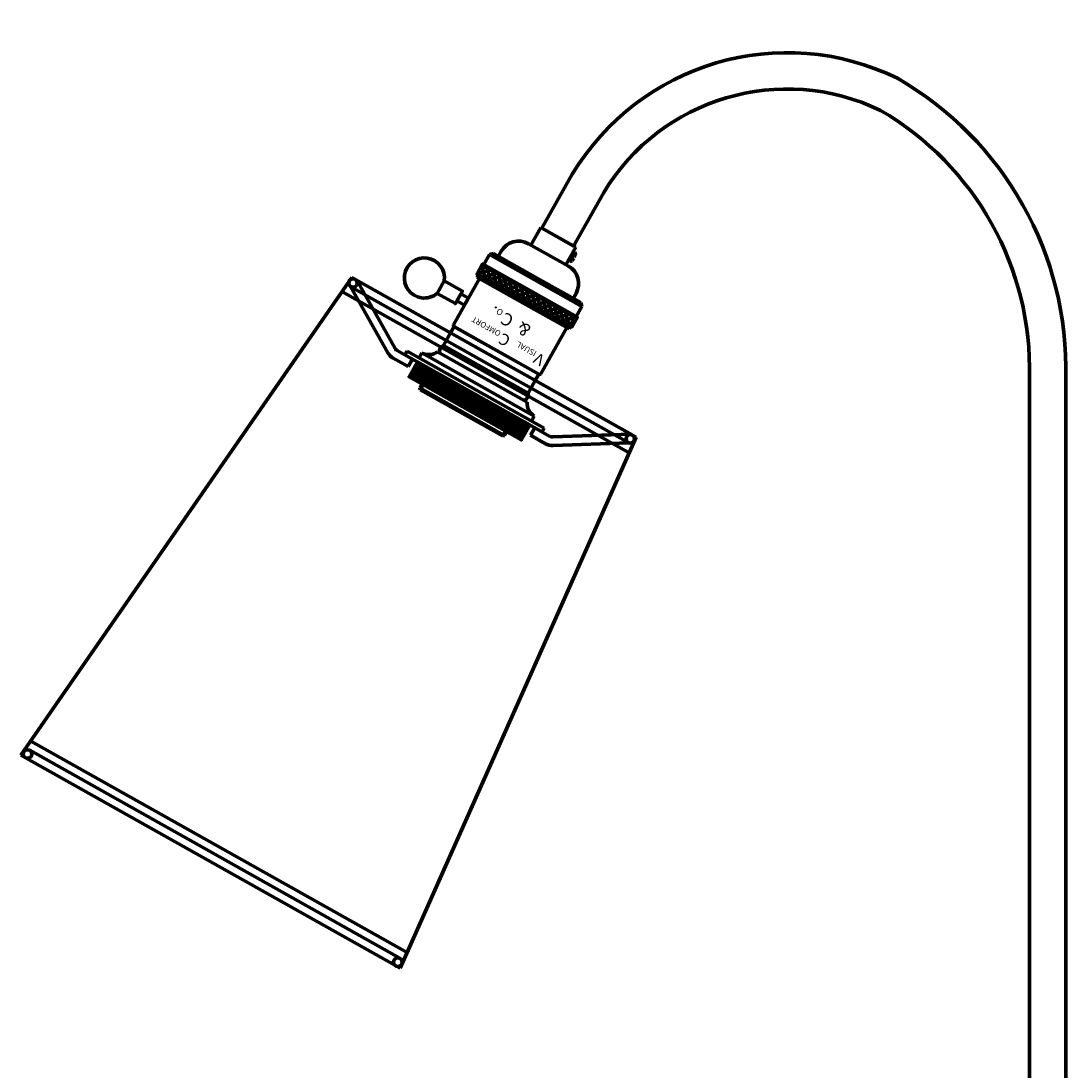
# Model space of a CAD drawing. Units: inches. Extents: x -2.6 to 13.6, y -16.7 to 8.9.
# Drawn here: x -2.6 to 10.1, y -3.9 to 8.9 of the extents above; entities that cross this region are included whole.
import ezdxf

# ---------------------------------------------------------------- set-up
doc = ezdxf.new("R2010")
doc.units = ezdxf.units.IN
doc.header["$MEASUREMENT"] = 0
doc.layers.add('Layer 1', color=7, linetype='Continuous')

# ---------------------------------------------------------------- blocks, each defined once
blk = doc.blocks.new('block 16')
at = {"layer": 'Layer 1', "color": 250, "lineweight": 70, "true_color": 0x231f20}
blk.add_lwpolyline([(3.698, 6.386), (4.068, 7.044)], dxfattribs=at)
blk = doc.blocks.new('block 17')
at = {"layer": 'Layer 1', "color": 250, "lineweight": 70, "true_color": 0x231f20}
blk.add_open_spline([(8.027, 8.212), (6.604, 8.909), (4.884, 8.401), (4.068, 7.044)], degree=3, dxfattribs=at)
blk = doc.blocks.new('block 18')
at = {"layer": 'Layer 1', "color": 250, "lineweight": 70, "true_color": 0x231f20}
blk.add_open_spline([(10.077, 4.56), (10.118, 6.062), (9.33, 7.464), (8.027, 8.212)], degree=3, dxfattribs=at)
blk = doc.blocks.new('block 19')
at = {"layer": 'Layer 1', "color": 250, "lineweight": 70, "true_color": 0x231f20}
blk.add_lwpolyline([(10.077, 4.56), (10.077, 0.633)], dxfattribs=at)
blk = doc.blocks.new('block 20')
at = {"layer": 'Layer 1', "color": 250, "lineweight": 70, "true_color": 0x231f20}
blk.add_lwpolyline([(10.077, 0.633), (10.077, -14.828)], dxfattribs=at)
blk = doc.blocks.new('block 21')
at = {"layer": 'Layer 1', "color": 250, "lineweight": 70, "true_color": 0x231f20}
blk.add_lwpolyline([(4.084, 6.169), (4.45, 6.821)], dxfattribs=at)
blk = doc.blocks.new('block 22')
at = {"layer": 'Layer 1', "color": 250, "lineweight": 70, "true_color": 0x231f20}
blk.add_open_spline([(7.82, 7.821), (6.607, 8.407), (5.147, 7.973), (4.45, 6.821)], degree=3, dxfattribs=at)
blk = doc.blocks.new('block 23')
at = {"layer": 'Layer 1', "color": 250, "lineweight": 70, "true_color": 0x231f20}
blk.add_open_spline([(9.635, 4.566), (9.673, 5.902), (8.976, 7.151), (7.82, 7.821)], degree=3, dxfattribs=at)
blk = doc.blocks.new('block 24')
at = {"layer": 'Layer 1', "color": 250, "lineweight": 70, "true_color": 0x231f20}
blk.add_lwpolyline([(9.635, 4.566), (9.635, 0.545)], dxfattribs=at)
blk = doc.blocks.new('block 25')
at = {"layer": 'Layer 1', "color": 250, "lineweight": 70, "true_color": 0x231f20}
blk.add_lwpolyline([(9.635, 0.545), (9.635, -14.828)], dxfattribs=at)
blk = doc.blocks.new('block 26')
at = {"layer": 'Layer 1', "color": 250, "lineweight": 70, "true_color": 0x231f20}
blk.add_lwpolyline([(3.698, 6.386), (4.084, 6.169)], dxfattribs=at)
blk = doc.blocks.new('block 27')
at = {"layer": 'Layer 1', "color": 250, "lineweight": 70, "true_color": 0x231f20}
blk.add_lwpolyline([(3.553, 5.627), (2.976, 5.952)], dxfattribs=at)
blk = doc.blocks.new('block 28')
at = {"layer": 'Layer 1', "color": 250, "lineweight": 70, "true_color": 0x231f20}
blk.add_lwpolyline([(2.976, 5.952), (2.908, 5.83)], dxfattribs=at)
blk = doc.blocks.new('block 29')
at = {"layer": 'Layer 1', "color": 250, "lineweight": 70, "true_color": 0x231f20}
blk.add_lwpolyline([(2.908, 5.83), (3.485, 5.506)], dxfattribs=at)
blk = doc.blocks.new('block 30')
at = {"layer": 'Layer 1', "color": 250, "lineweight": 70, "true_color": 0x231f20}
blk.add_lwpolyline([(3.485, 5.506), (2.923, 5.822)], dxfattribs=at)
blk = doc.blocks.new('block 31')
at = {"layer": 'Layer 1', "color": 250, "lineweight": 70, "true_color": 0x231f20}
blk.add_lwpolyline([(2.923, 5.822), (2.906, 5.791)], dxfattribs=at)
blk = doc.blocks.new('block 32')
at = {"layer": 'Layer 1', "color": 250, "lineweight": 70, "true_color": 0x231f20}
blk.add_lwpolyline([(2.906, 5.791), (3.468, 5.475)], dxfattribs=at)
blk = doc.blocks.new('block 33')
at = {"layer": 'Layer 1', "color": 250, "lineweight": 70, "true_color": 0x231f20}
blk.add_lwpolyline([(3.639, 5.779), (3.107, 6.078)], dxfattribs=at)
blk = doc.blocks.new('block 34')
at = {"layer": 'Layer 1', "color": 250, "lineweight": 70, "true_color": 0x231f20}
blk.add_lwpolyline([(4.184, 5.433), (3.059, 6.065)], dxfattribs=at)
blk = doc.blocks.new('block 35')
at = {"layer": 'Layer 1', "color": 250, "lineweight": 70, "true_color": 0x231f20}
blk.add_lwpolyline([(3.059, 6.065), (2.991, 5.943)], dxfattribs=at)
blk = doc.blocks.new('block 36')
at = {"layer": 'Layer 1', "color": 250, "lineweight": 70, "true_color": 0x231f20}
blk.add_lwpolyline([(3.107, 6.078), (3.059, 6.065)], dxfattribs=at)
blk = doc.blocks.new('block 37')
at = {"layer": 'Layer 1', "color": 250, "lineweight": 70, "true_color": 0x231f20}
blk.add_lwpolyline([(3.553, 5.627), (4.13, 5.303)], dxfattribs=at)
blk = doc.blocks.new('block 38')
at = {"layer": 'Layer 1', "color": 250, "lineweight": 70, "true_color": 0x231f20}
blk.add_lwpolyline([(4.13, 5.303), (4.062, 5.182)], dxfattribs=at)
blk = doc.blocks.new('block 39')
at = {"layer": 'Layer 1', "color": 250, "lineweight": 70, "true_color": 0x231f20}
blk.add_lwpolyline([(4.062, 5.182), (3.485, 5.506)], dxfattribs=at)
blk = doc.blocks.new('block 40')
at = {"layer": 'Layer 1', "color": 250, "lineweight": 70, "true_color": 0x231f20}
blk.add_lwpolyline([(3.485, 5.506), (4.047, 5.19)], dxfattribs=at)
blk = doc.blocks.new('block 41')
at = {"layer": 'Layer 1', "color": 250, "lineweight": 70, "true_color": 0x231f20}
blk.add_lwpolyline([(4.047, 5.19), (4.03, 5.16)], dxfattribs=at)
blk = doc.blocks.new('block 42')
at = {"layer": 'Layer 1', "color": 250, "lineweight": 70, "true_color": 0x231f20}
blk.add_lwpolyline([(4.03, 5.16), (3.468, 5.475)], dxfattribs=at)
blk = doc.blocks.new('block 43')
at = {"layer": 'Layer 1', "color": 250, "lineweight": 70, "true_color": 0x231f20}
blk.add_lwpolyline([(3.639, 5.779), (4.17, 5.481)], dxfattribs=at)
blk = doc.blocks.new('block 44')
at = {"layer": 'Layer 1', "color": 250, "lineweight": 70, "true_color": 0x231f20}
blk.add_lwpolyline([(4.184, 5.433), (4.115, 5.312)], dxfattribs=at)
blk = doc.blocks.new('block 45')
at = {"layer": 'Layer 1', "color": 250, "lineweight": 70, "true_color": 0x231f20}
blk.add_lwpolyline([(4.17, 5.481), (4.184, 5.433)], dxfattribs=at)
blk = doc.blocks.new('block 46')
at = {"layer": 'Layer 1', "color": 250, "lineweight": 70, "true_color": 0x231f20}
blk.add_lwpolyline([(4.02, 5.925), (3.534, 6.198)], dxfattribs=at)
blk = doc.blocks.new('block 47')
at = {"layer": 'Layer 1', "color": 250, "lineweight": 70, "true_color": 0x231f20}
blk.add_lwpolyline([(4.109, 6.155), (3.684, 6.394)], dxfattribs=at)
blk = doc.blocks.new('block 48')
at = {"layer": 'Layer 1', "color": 250, "lineweight": 70, "true_color": 0x231f20}
blk.add_lwpolyline([(3.564, 6.181), (3.684, 6.394)], dxfattribs=at)
blk = doc.blocks.new('block 49')
at = {"layer": 'Layer 1', "color": 250, "lineweight": 70, "true_color": 0x231f20}
blk.add_lwpolyline([(3.99, 5.942), (4.109, 6.155)], dxfattribs=at)
blk = doc.blocks.new('block 50')
at = {"layer": 'Layer 1', "color": 250, "lineweight": 70, "true_color": 0x231f20}
blk.add_lwpolyline([(3.202, 6.105), (3.167, 6.044)], dxfattribs=at)
blk = doc.blocks.new('block 51')
at = {"layer": 'Layer 1', "color": 250, "lineweight": 70, "true_color": 0x231f20}
blk.add_open_spline([(3.534, 6.198), (3.416, 6.264), (3.268, 6.222), (3.202, 6.105)], degree=3, dxfattribs=at)
blk = doc.blocks.new('block 52')
at = {"layer": 'Layer 1', "color": 250, "lineweight": 70, "true_color": 0x231f20}
blk.add_lwpolyline([(4.113, 5.593), (4.079, 5.532)], dxfattribs=at)
blk = doc.blocks.new('block 53')
at = {"layer": 'Layer 1', "color": 250, "lineweight": 70, "true_color": 0x231f20}
blk.add_open_spline([(4.113, 5.593), (4.179, 5.71), (4.138, 5.859), (4.02, 5.925)], degree=3, dxfattribs=at)
blk = doc.blocks.new('block 54')
at = {"layer": 'Layer 1', "color": 250, "true_color": 0x231f20, "attachment_point": 7, "rotation": 150.6765}
for s, insert, char_height in [('\\fMyriad Pro|b0|i0|c0|p34;\\W1;OMFORT', (3.207, 5.126), 0.0697), ('\\fMyriad Pro|b0|i0|c0|p34;\\W1;C', (3.328, 5.058), 0.1394), ('\\fMyriad Pro|b0|i0|c0|p34;\\W1; ', (3.394, 5.021), 0.07534), ('\\fMyriad Pro|b0|i0|c0|p34;\\W1;ISUAL', (3.64, 4.883), 0.0697), ('\\fMyriad Pro|b0|i0|c0|p34;\\W1;    ', (3.81, 4.956), 0.07535), ('\\fMyriad Pro|b0|i0|c0|p34;\\W1;V', (3.744, 4.824), 0.13941)]:
    blk.add_mtext(s, dxfattribs=dict(at, insert=insert, char_height=char_height))
blk = doc.blocks.new('block 55')
at = {"layer": 'Layer 1', "color": 250, "true_color": 0x231f20, "attachment_point": 7, "rotation": 150.6765}
for s, insert, char_height in [('\\fMyriad Pro|b0|i0|c0|p34;\\W1;&', (3.577, 5.188), 0.15246), ('\\fMyriad Pro|b0|i0|c0|p34;\\W1; ', (3.643, 5.151), 0.07535), ('\\fMyriad Pro|b0|i0|c0|p34;\\W1;   ', (3.84, 5.04), 0.07535)]:
    blk.add_mtext(s, dxfattribs=dict(at, insert=insert, char_height=char_height))
blk = doc.blocks.new('block 56')
at = {"layer": 'Layer 1', "color": 250, "true_color": 0x231f20, "attachment_point": 7, "rotation": 150.6765}
for s, insert, char_height in [('\\fMyriad Pro|b0|i0|c0|p34;\\W1;.', (3.167, 5.418), 0.15246), ('\\fMyriad Pro|b0|i0|c0|p34;\\W1;O', (3.236, 5.38), 0.07535), ('\\fMyriad Pro|b0|i0|c0|p34;\\W1;C', (3.369, 5.305), 0.15246), ('\\fMyriad Pro|b0|i0|c0|p34;\\W1;  ', (3.5, 5.23), 0.07535), ('\\fMyriad Pro|b0|i0|c0|p34;\\W1;  ', (3.632, 5.157), 0.07535)]:
    blk.add_mtext(s, dxfattribs=dict(at, insert=insert, char_height=char_height))
blk = doc.blocks.new('block 57')
at = {"layer": 'Layer 1', "color": 250, "lineweight": 70, "true_color": 0x231f20}
blk.add_lwpolyline([(4.025, 6.005), (4.074, 6.092)], dxfattribs=at)
blk = doc.blocks.new('block 58')
at = {"layer": 'Layer 1', "color": 250, "lineweight": 70, "true_color": 0x231f20}
blk.add_lwpolyline([(4.098, 6.089), (4.086, 6.095)], dxfattribs=at)
blk = doc.blocks.new('block 59')
at = {"layer": 'Layer 1', "color": 250, "lineweight": 70, "true_color": 0x231f20}
blk.add_lwpolyline([(4.028, 5.993), (4.04, 5.986)], dxfattribs=at)
blk = doc.blocks.new('block 60')
at = {"layer": 'Layer 1', "color": 250, "lineweight": 70, "true_color": 0x231f20}
blk.add_open_spline([(4.106, 6.068), (4.103, 6.059), (4.098, 6.047), (4.091, 6.035)], degree=3, dxfattribs=at)
blk = doc.blocks.new('block 61')
at = {"layer": 'Layer 1', "color": 250, "lineweight": 70, "true_color": 0x231f20}
blk.add_open_spline([(4.04, 5.986), (4.047, 5.982), (4.056, 5.983), (4.061, 5.99)], degree=3, dxfattribs=at)
blk = doc.blocks.new('block 62')
at = {"layer": 'Layer 1', "color": 250, "lineweight": 70, "true_color": 0x231f20}
blk.add_open_spline([(4.106, 6.068), (4.108, 6.076), (4.105, 6.085), (4.098, 6.089)], degree=3, dxfattribs=at)
blk = doc.blocks.new('block 63')
at = {"layer": 'Layer 1', "color": 250, "lineweight": 70, "true_color": 0x231f20}
blk.add_open_spline([(4.086, 6.095), (4.082, 6.098), (4.076, 6.096), (4.074, 6.092)], degree=3, dxfattribs=at)
blk = doc.blocks.new('block 64')
at = {"layer": 'Layer 1', "color": 250, "lineweight": 70, "true_color": 0x231f20}
blk.add_open_spline([(4.025, 6.005), (4.022, 6), (4.024, 5.995), (4.028, 5.993)], degree=3, dxfattribs=at)
blk = doc.blocks.new('block 65')
at = {"layer": 'Layer 1', "color": 250, "lineweight": 70, "true_color": 0x231f20}
blk.add_lwpolyline([(4.068, 6.028), (4.076, 6.043)], dxfattribs=at)
blk = doc.blocks.new('block 66')
at = {"layer": 'Layer 1', "color": 250, "lineweight": 70, "true_color": 0x231f20}
blk.add_lwpolyline([(4.076, 6.043), (4.091, 6.035)], dxfattribs=at)
blk = doc.blocks.new('block 67')
at = {"layer": 'Layer 1', "color": 250, "lineweight": 70, "true_color": 0x231f20}
blk.add_lwpolyline([(4.068, 6.028), (4.083, 6.02)], dxfattribs=at)
blk = doc.blocks.new('block 68')
at = {"layer": 'Layer 1', "color": 250, "lineweight": 70, "true_color": 0x231f20}
blk.add_open_spline([(4.083, 6.02), (4.075, 6.007), (4.068, 5.997), (4.061, 5.99)], degree=3, dxfattribs=at)
blk = doc.blocks.new('block 69')
at = {"layer": 'Layer 1', "color": 250, "lineweight": 70, "true_color": 0x231f20}
blk.add_lwpolyline([(2.711, 5.587), (2.802, 5.536)], dxfattribs=at)
blk = doc.blocks.new('block 70')
at = {"layer": 'Layer 1', "color": 250, "lineweight": 70, "true_color": 0x231f20}
blk.add_lwpolyline([(2.663, 5.502), (2.754, 5.451)], dxfattribs=at)
blk = doc.blocks.new('block 71')
at = {"layer": 'Layer 1', "color": 250, "lineweight": 70, "true_color": 0x231f20}
blk.add_lwpolyline([(2.766, 5.472), (2.79, 5.514)], dxfattribs=at)
blk = doc.blocks.new('block 74')
at = {"layer": 'Layer 1', "color": 250, "lineweight": 70, "true_color": 0x231f20}
blk.add_lwpolyline([(6.684, 8.523), (6.684, 8.523)], dxfattribs=at)
blk = doc.blocks.new('block 76')
at = {"layer": 'Layer 1', "color": 250, "lineweight": 70, "true_color": 0x231f20}
blk.add_lwpolyline([(1.972, -2.624), (1.972, -2.624)], dxfattribs=at)
blk = doc.blocks.new('block 78')
at = {"layer": 'Layer 1', "color": 250, "lineweight": 70, "true_color": 0x231f20}
blk.add_lwpolyline([(-2.647, -0.03), (-2.647, -0.03)], dxfattribs=at)
blk = doc.blocks.new('block 79')
at = {"layer": 'Layer 1', "color": 250, "lineweight": 70, "true_color": 0x231f20}
blk.add_lwpolyline([(1.972, -2.624), (1.972, -2.624)], dxfattribs=at)
blk = doc.blocks.new('block 77')
at = {"layer": 'Layer 1'}
for name in ['block 78', 'block 79']:
    blk.add_blockref(name, (0, 0), dxfattribs=at)
blk = doc.blocks.new('block 81')
at = {"layer": 'Layer 1', "color": 250, "lineweight": 70, "true_color": 0x231f20}
blk.add_lwpolyline([(1.381, 5.788), (1.381, 5.788)], dxfattribs=at)
blk = doc.blocks.new('block 82')
at = {"layer": 'Layer 1', "color": 250, "lineweight": 70, "true_color": 0x231f20}
blk.add_lwpolyline([(4.845, 3.843), (4.845, 3.843)], dxfattribs=at)
blk = doc.blocks.new('block 80')
at = {"layer": 'Layer 1'}
for name in ['block 81', 'block 82']:
    blk.add_blockref(name, (0, 0), dxfattribs=at)
blk = doc.blocks.new('block 84')
at = {"layer": 'Layer 1', "color": 250, "lineweight": 70, "true_color": 0x231f20}
blk.add_lwpolyline([(-2.647, -0.03), (-2.647, -0.03)], dxfattribs=at)
blk = doc.blocks.new('block 83')
at = {"layer": 'Layer 1'}
blk.add_blockref('block 84', (0, 0), dxfattribs=at)
blk = doc.blocks.new('block 87')
at = {"layer": 'Layer 1', "color": 250, "lineweight": 70, "true_color": 0x231f20}
blk.add_lwpolyline([(4.845, 3.843), (4.845, 3.843)], dxfattribs=at)
blk = doc.blocks.new('block 88')
at = {"layer": 'Layer 1', "color": 250, "lineweight": 70, "true_color": 0x231f20}
blk.add_lwpolyline([(1.972, -2.624), (1.972, -2.624)], dxfattribs=at)
blk = doc.blocks.new('block 86')
at = {"layer": 'Layer 1'}
for name in ['block 87', 'block 88']:
    blk.add_blockref(name, (0, 0), dxfattribs=at)
blk = doc.blocks.new('block 91')
at = {"layer": 'Layer 1', "color": 250, "lineweight": 70, "true_color": 0x231f20}
blk.add_lwpolyline([(2.423, 5.593), (2.644, 5.468), (2.73, 5.62), (2.508, 5.745), (2.423, 5.593)], dxfattribs=at)
blk = doc.blocks.new('block 92')
at = {"layer": 'Layer 1', "color": 250, "lineweight": 70, "true_color": 0x231f20}
blk.add_open_spline([(2.508, 5.745), (2.527, 5.878), (2.435, 6.002), (2.302, 6.022), (2.169, 6.042), (2.045, 5.949), (2.025, 5.816), (2.005, 5.683), (2.098, 5.559), (2.231, 5.539), (2.299, 5.529), (2.369, 5.549), (2.423, 5.593)], degree=3, knots=[0, 0, 0, 0, 1, 1, 1, 2, 2, 2, 3, 3, 3, 4, 4, 4, 4], dxfattribs=at)
blk = doc.blocks.new('block 90')
at = {"layer": 'Layer 1'}
for name in ['block 92', 'block 91']:
    blk.add_blockref(name, (0, 0), dxfattribs=at)
blk = doc.blocks.new('block 93')
at = {"layer": 'Layer 1', "color": 250, "lineweight": 70, "true_color": 0x231f20}
blk.add_lwpolyline([(2.711, 5.587), (2.663, 5.502)], dxfattribs=at)
blk = doc.blocks.new('block 98')
at = {"layer": 'Layer 1', "color": 250, "lineweight": 70, "true_color": 0x231f20}
blk.add_open_spline([(1.449, 5.719), (1.449, 5.748), (1.426, 5.772), (1.397, 5.772), (1.368, 5.772), (1.345, 5.748), (1.345, 5.719), (1.345, 5.69), (1.368, 5.667), (1.397, 5.667), (1.426, 5.667), (1.449, 5.69), (1.449, 5.719), (1.449, 5.719), (1.449, 5.719), (1.449, 5.719)], degree=3, knots=[0, 0, 0, 0, 1, 1, 1, 2, 2, 2, 3, 3, 3, 4, 4, 4, 5, 5, 5, 5], dxfattribs=at)
blk = doc.blocks.new('block 99')
at = {"layer": 'Layer 1', "color": 250, "lineweight": 70, "true_color": 0x231f20}
blk.add_open_spline([(4.826, 3.822), (4.826, 3.851), (4.803, 3.875), (4.774, 3.875), (4.745, 3.875), (4.722, 3.851), (4.722, 3.822), (4.722, 3.794), (4.745, 3.77), (4.774, 3.77), (4.803, 3.77), (4.826, 3.794), (4.826, 3.822), (4.826, 3.822), (4.826, 3.822), (4.826, 3.822)], degree=3, knots=[0, 0, 0, 0, 1, 1, 1, 2, 2, 2, 3, 3, 3, 4, 4, 4, 5, 5, 5, 5], dxfattribs=at)
blk = doc.blocks.new('block 100')
at = {"layer": 'Layer 1', "color": 250, "lineweight": 70, "true_color": 0x231f20}
blk.add_lwpolyline([(1.371, 5.674), (3.061, 4.724)], dxfattribs=at)
blk = doc.blocks.new('block 101')
at = {"layer": 'Layer 1', "color": 250, "lineweight": 70, "true_color": 0x231f20}
blk.add_open_spline([(1.995, -2.548), (1.995, -2.519), (1.971, -2.495), (1.942, -2.495), (1.914, -2.495), (1.89, -2.519), (1.89, -2.548), (1.89, -2.576), (1.914, -2.6), (1.942, -2.6), (1.971, -2.6), (1.995, -2.576), (1.995, -2.548), (1.995, -2.548), (1.995, -2.548), (1.995, -2.548)], degree=3, knots=[0, 0, 0, 0, 1, 1, 1, 2, 2, 2, 3, 3, 3, 4, 4, 4, 5, 5, 5, 5], dxfattribs=at)
blk = doc.blocks.new('block 102')
at = {"layer": 'Layer 1', "color": 250, "lineweight": 70, "true_color": 0x231f20}
blk.add_lwpolyline([(-0.286, -1.236), (1.968, -2.502)], dxfattribs=at)
blk = doc.blocks.new('block 103')
at = {"layer": 'Layer 1', "color": 250, "lineweight": 70, "true_color": 0x231f20}
blk.add_lwpolyline([(3.061, 4.724), (4.755, 3.773)], dxfattribs=at)
blk = doc.blocks.new('block 104')
at = {"layer": 'Layer 1', "color": 250, "lineweight": 70, "true_color": 0x231f20}
blk.add_lwpolyline([(2.865, 4.375), (3.701, 3.906)], dxfattribs=at)
blk = doc.blocks.new('block 105')
at = {"layer": 'Layer 1', "color": 250, "lineweight": 70, "true_color": 0x231f20}
blk.add_lwpolyline([(2.891, 4.42), (3.726, 3.951)], dxfattribs=at)
blk = doc.blocks.new('block 106')
at = {"layer": 'Layer 1', "color": 250, "lineweight": 70, "true_color": 0x231f20}
blk.add_lwpolyline([(3.726, 3.951), (3.701, 3.906)], dxfattribs=at)
blk = doc.blocks.new('block 107')
at = {"layer": 'Layer 1', "color": 250, "lineweight": 70, "true_color": 0x231f20}
blk.add_lwpolyline([(3.625, 3.948), (3.796, 3.852)], dxfattribs=at)
blk = doc.blocks.new('block 108')
at = {"layer": 'Layer 1', "color": 250, "lineweight": 70, "true_color": 0x231f20}
blk.add_lwpolyline([(3.558, 3.866), (3.741, 3.763)], dxfattribs=at)
blk = doc.blocks.new('block 109')
at = {"layer": 'Layer 1', "color": 250, "lineweight": 70, "true_color": 0x231f20}
blk.add_open_spline([(3.741, 3.763), (3.769, 3.747), (3.801, 3.739), (3.833, 3.741)], degree=3, dxfattribs=at)
blk = doc.blocks.new('block 110')
at = {"layer": 'Layer 1', "color": 250, "lineweight": 70, "true_color": 0x231f20}
blk.add_open_spline([(3.793, 3.854), (3.804, 3.848), (3.817, 3.845), (3.829, 3.845)], degree=3, dxfattribs=at)
blk = doc.blocks.new('block 111')
at = {"layer": 'Layer 1', "color": 250, "lineweight": 70, "true_color": 0x231f20}
blk.add_lwpolyline([(3.61, 3.957), (3.558, 3.866)], dxfattribs=at)
blk = doc.blocks.new('block 112')
at = {"layer": 'Layer 1', "color": 250, "lineweight": 70, "true_color": 0x231f20}
blk.add_lwpolyline([(3.833, 3.741), (4.755, 3.773)], dxfattribs=at)
blk = doc.blocks.new('block 113')
at = {"layer": 'Layer 1', "color": 250, "lineweight": 70, "true_color": 0x231f20}
blk.add_lwpolyline([(3.829, 3.845), (4.78, 3.879)], dxfattribs=at)
blk = doc.blocks.new('block 114')
at = {"layer": 'Layer 1', "color": 250, "lineweight": 70, "true_color": 0x231f20}
blk.add_open_spline([(-2.514, -0.015), (-2.514, 0.014), (-2.538, 0.037), (-2.566, 0.037), (-2.595, 0.037), (-2.619, 0.014), (-2.619, -0.015), (-2.619, -0.044), (-2.595, -0.067), (-2.566, -0.067), (-2.538, -0.067), (-2.514, -0.044), (-2.514, -0.015), (-2.514, -0.015), (-2.514, -0.015), (-2.514, -0.015)], degree=3, knots=[0, 0, 0, 0, 1, 1, 1, 2, 2, 2, 3, 3, 3, 4, 4, 4, 5, 5, 5, 5], dxfattribs=at)
blk = doc.blocks.new('block 115')
at = {"layer": 'Layer 1', "color": 250, "lineweight": 70, "true_color": 0x231f20}
blk.add_lwpolyline([(-0.286, -1.236), (-2.541, 0.031)], dxfattribs=at)
blk = doc.blocks.new('block 116')
at = {"layer": 'Layer 1', "color": 250, "lineweight": 70, "true_color": 0x231f20}
for points in [[(3.397, 4.076), (3.382, 4.085), (3.279, 3.902), (3.294, 3.894), (3.397, 4.076)], [(3.549, 3.991), (3.397, 4.076), (3.294, 3.894), (3.446, 3.809), (3.549, 3.991)], [(3.445, 3.809), (3.548, 3.991)]]:
    blk.add_lwpolyline(points, dxfattribs=at)
blk = doc.blocks.new('block 117')
at = {"layer": 'Layer 1', "color": 250, "lineweight": 70, "true_color": 0x231f20}
for points in [[(2.181, 4.759), (2.079, 4.577), (3.446, 3.809), (3.549, 3.991), (2.181, 4.759)], [(2.162, 4.725), (2.201, 4.748)], [(2.213, 4.501), (2.21, 4.743)], [(2.102, 4.564), (2.101, 4.616)], [(2.105, 4.562), (2.313, 4.685)], [(2.105, 4.622), (3.472, 3.854)], [(2.108, 4.628), (2.257, 4.716)], [(2.132, 4.67), (3.499, 3.902)], [(2.158, 4.532), (2.155, 4.713)], [(2.159, 4.719), (3.526, 3.951)], [(2.161, 4.531), (2.368, 4.654)], [(2.216, 4.499), (2.424, 4.623)], [(2.269, 4.47), (2.266, 4.711)], [(2.325, 4.439), (2.322, 4.68)], [(2.38, 4.407), (2.378, 4.649)], [(2.436, 4.376), (2.433, 4.617)], [(2.272, 4.468), (2.48, 4.591)], [(2.328, 4.437), (2.536, 4.56)], [(2.384, 4.406), (2.591, 4.529)], [(2.439, 4.374), (2.647, 4.497)], [(2.492, 4.345), (2.489, 4.586)], [(2.548, 4.313), (2.545, 4.555)], [(2.603, 4.282), (2.6, 4.524)], [(2.659, 4.251), (2.656, 4.492)], [(2.495, 4.343), (2.703, 4.466)], [(2.551, 4.312), (2.758, 4.435)], [(2.606, 4.28), (2.814, 4.404)], [(2.662, 4.249), (2.87, 4.372)], [(2.715, 4.22), (2.712, 4.461)], [(2.77, 4.188), (2.767, 4.43)], [(2.826, 4.157), (2.823, 4.398)], [(2.882, 4.126), (2.879, 4.367)], [(2.718, 4.218), (2.925, 4.341)], [(2.773, 4.187), (2.981, 4.31)], [(2.829, 4.155), (3.037, 4.278)], [(2.885, 4.124), (3.093, 4.247)], [(2.937, 4.094), (2.935, 4.336)], [(2.993, 4.063), (2.99, 4.305)], [(3.049, 4.032), (3.046, 4.273)], [(3.105, 4.001), (3.102, 4.242)], [(2.941, 4.093), (3.148, 4.216)], [(2.996, 4.061), (3.204, 4.185)], [(3.052, 4.03), (3.26, 4.153)], [(3.108, 3.999), (3.315, 4.122)], [(3.16, 3.969), (3.157, 4.211)], [(3.163, 3.968), (3.371, 4.091)], [(3.216, 3.938), (3.213, 4.179)], [(3.272, 3.907), (3.269, 4.148)], [(3.327, 3.875), (3.325, 4.117)], [(3.219, 3.936), (3.427, 4.059)], [(3.275, 3.905), (3.483, 4.028)], [(3.33, 3.874), (3.538, 3.997)], [(3.383, 3.844), (3.38, 4.086)], [(3.439, 3.813), (3.436, 4.054)], [(3.493, 3.892), (3.492, 4.023)], [(3.547, 3.988), (3.547, 3.992)], [(3.386, 3.842), (3.505, 3.913)], [(3.442, 3.811), (3.451, 3.816)]]:
    blk.add_lwpolyline(points, dxfattribs=at)
blk = doc.blocks.new('block 118')
at = {"layer": 'Layer 1', "color": 250, "lineweight": 70, "true_color": 0x231f20}
blk.add_lwpolyline([(3.549, 3.991), (3.446, 3.809)], dxfattribs=at)
blk = doc.blocks.new('block 119')
at = {"layer": 'Layer 1', "color": 250, "lineweight": 70, "true_color": 0x231f20}
blk.add_lwpolyline([(3.446, 3.809), (2.079, 4.577)], dxfattribs=at)
blk = doc.blocks.new('block 120')
at = {"layer": 'Layer 1', "color": 250, "lineweight": 70, "true_color": 0x231f20}
blk.add_lwpolyline([(2.079, 4.577), (2.181, 4.759)], dxfattribs=at)
blk = doc.blocks.new('block 121')
at = {"layer": 'Layer 1', "color": 250, "lineweight": 70, "true_color": 0x231f20}
blk.add_lwpolyline([(3.617, 4.532), (3.532, 4.38)], dxfattribs=at)
blk = doc.blocks.new('block 122')
at = {"layer": 'Layer 1', "color": 250, "lineweight": 70, "true_color": 0x231f20}
blk.add_lwpolyline([(2.584, 5.112), (2.499, 4.96)], dxfattribs=at)
blk = doc.blocks.new('block 123')
at = {"layer": 'Layer 1', "color": 250, "lineweight": 70, "true_color": 0x231f20}
blk.add_open_spline([(2.499, 4.96), (2.463, 4.945), (2.443, 4.908), (2.448, 4.869)], degree=3, dxfattribs=at)
blk = doc.blocks.new('block 124')
at = {"layer": 'Layer 1', "color": 250, "lineweight": 70, "true_color": 0x231f20}
blk.add_open_spline([(3.481, 4.289), (3.516, 4.305), (3.537, 4.342), (3.532, 4.38)], degree=3, dxfattribs=at)
blk = doc.blocks.new('block 125')
at = {"layer": 'Layer 1', "color": 250, "lineweight": 70, "true_color": 0x231f20}
blk.add_lwpolyline([(2.499, 4.96), (3.532, 4.38)], dxfattribs=at)
blk = doc.blocks.new('block 126')
at = {"layer": 'Layer 1', "color": 250, "lineweight": 70, "true_color": 0x231f20}
blk.add_lwpolyline([(3.267, 3.909), (3.242, 3.863)], dxfattribs=at)
blk = doc.blocks.new('block 127')
at = {"layer": 'Layer 1', "color": 250, "lineweight": 70, "true_color": 0x231f20}
blk.add_lwpolyline([(3.252, 3.918), (3.227, 3.872)], dxfattribs=at)
blk = doc.blocks.new('block 128')
at = {"layer": 'Layer 1', "color": 250, "lineweight": 70, "true_color": 0x231f20}
blk.add_lwpolyline([(3.242, 3.863), (3.218, 3.857)], dxfattribs=at)
blk = doc.blocks.new('block 129')
at = {"layer": 'Layer 1', "color": 250, "lineweight": 70, "true_color": 0x231f20}
blk.add_lwpolyline([(3.218, 3.857), (2.215, 4.42)], dxfattribs=at)
blk = doc.blocks.new('block 130')
at = {"layer": 'Layer 1', "color": 250, "lineweight": 70, "true_color": 0x231f20}
blk.add_lwpolyline([(2.215, 4.42), (2.209, 4.444)], dxfattribs=at)
blk = doc.blocks.new('block 131')
at = {"layer": 'Layer 1', "color": 250, "lineweight": 70, "true_color": 0x231f20}
blk.add_lwpolyline([(2.209, 4.444), (2.234, 4.489)], dxfattribs=at)
blk = doc.blocks.new('block 132')
at = {"layer": 'Layer 1', "color": 250, "lineweight": 70, "true_color": 0x231f20}
blk.add_lwpolyline([(3.242, 3.863), (2.209, 4.444)], dxfattribs=at)
blk = doc.blocks.new('block 133')
at = {"layer": 'Layer 1', "color": 250, "lineweight": 70, "true_color": 0x231f20}
blk.add_lwpolyline([(2.25, 4.481), (2.224, 4.435)], dxfattribs=at)
blk = doc.blocks.new('block 134')
at = {"layer": 'Layer 1', "color": 250, "lineweight": 70, "true_color": 0x231f20}
blk.add_lwpolyline([(2.203, 4.807), (2.237, 4.868)], dxfattribs=at)
blk = doc.blocks.new('block 135')
at = {"layer": 'Layer 1', "color": 250, "lineweight": 70, "true_color": 0x231f20}
blk.add_open_spline([(2.237, 4.868), (2.297, 4.835), (2.371, 4.84), (2.425, 4.882)], degree=3, dxfattribs=at)
blk = doc.blocks.new('block 136')
at = {"layer": 'Layer 1', "color": 250, "lineweight": 70, "true_color": 0x231f20}
blk.add_open_spline([(3.519, 4.267), (3.512, 4.199), (3.545, 4.133), (3.605, 4.099)], degree=3, dxfattribs=at)
blk = doc.blocks.new('block 137')
at = {"layer": 'Layer 1', "color": 250, "lineweight": 70, "true_color": 0x231f20}
blk.add_lwpolyline([(3.605, 4.099), (3.57, 4.039)], dxfattribs=at)
blk = doc.blocks.new('block 138')
at = {"layer": 'Layer 1', "color": 250, "lineweight": 70, "true_color": 0x231f20}
blk.add_lwpolyline([(2.425, 4.882), (3.519, 4.267)], dxfattribs=at)
blk = doc.blocks.new('block 139')
at = {"layer": 'Layer 1', "color": 250, "lineweight": 70, "true_color": 0x231f20}
blk.add_lwpolyline([(2.237, 4.868), (3.605, 4.099)], dxfattribs=at)
blk = doc.blocks.new('block 140')
at = {"layer": 'Layer 1', "color": 250, "lineweight": 70, "true_color": 0x231f20}
blk.add_lwpolyline([(2.865, 4.375), (2.029, 4.844)], dxfattribs=at)
blk = doc.blocks.new('block 141')
at = {"layer": 'Layer 1', "color": 250, "lineweight": 70, "true_color": 0x231f20}
blk.add_lwpolyline([(2.891, 4.42), (2.055, 4.89)], dxfattribs=at)
blk = doc.blocks.new('block 142')
at = {"layer": 'Layer 1', "color": 250, "lineweight": 70, "true_color": 0x231f20}
blk.add_lwpolyline([(2.055, 4.89), (2.029, 4.844)], dxfattribs=at)
blk = doc.blocks.new('block 143')
at = {"layer": 'Layer 1', "color": 250, "lineweight": 70, "true_color": 0x231f20}
blk.add_lwpolyline([(2.105, 4.802), (1.934, 4.898)], dxfattribs=at)
blk = doc.blocks.new('block 144')
at = {"layer": 'Layer 1', "color": 250, "lineweight": 70, "true_color": 0x231f20}
blk.add_lwpolyline([(2.069, 4.702), (1.886, 4.805)], dxfattribs=at)
blk = doc.blocks.new('block 145')
at = {"layer": 'Layer 1', "color": 250, "lineweight": 70, "true_color": 0x231f20}
blk.add_open_spline([(1.82, 4.871), (1.835, 4.843), (1.858, 4.82), (1.886, 4.805)], degree=3, dxfattribs=at)
blk = doc.blocks.new('block 146')
at = {"layer": 'Layer 1', "color": 250, "lineweight": 70, "true_color": 0x231f20}
blk.add_open_spline([(1.911, 4.923), (1.917, 4.911), (1.926, 4.902), (1.938, 4.896)], degree=3, dxfattribs=at)
blk = doc.blocks.new('block 147')
at = {"layer": 'Layer 1', "color": 250, "lineweight": 70, "true_color": 0x231f20}
blk.add_lwpolyline([(2.121, 4.793), (2.069, 4.702)], dxfattribs=at)
blk = doc.blocks.new('block 148')
at = {"layer": 'Layer 1', "color": 250, "lineweight": 70, "true_color": 0x231f20}
blk.add_lwpolyline([(1.82, 4.871), (1.368, 5.675)], dxfattribs=at)
blk = doc.blocks.new('block 149')
at = {"layer": 'Layer 1', "color": 250, "lineweight": 70, "true_color": 0x231f20}
blk.add_lwpolyline([(1.911, 4.923), (1.445, 5.752)], dxfattribs=at)
blk = doc.blocks.new('block 152')
at = {"layer": 'Layer 1', "color": 250, "lineweight": 70, "true_color": 0x231f20}
blk.add_lwpolyline([(1.381, 5.788), (4.845, 3.843)], dxfattribs=at)
blk = doc.blocks.new('block 153')
at = {"layer": 'Layer 1', "color": 250, "lineweight": 70, "true_color": 0x231f20}
blk.add_lwpolyline([(-2.647, -0.03), (1.972, -2.624)], dxfattribs=at)
blk = doc.blocks.new('block 154')
at = {"layer": 'Layer 1', "color": 250, "lineweight": 70, "true_color": 0x231f20}
blk.add_lwpolyline([(-2.527, 0.143), (2.057, -2.432)], dxfattribs=at)
blk = doc.blocks.new('block 155')
at = {"layer": 'Layer 1', "color": 250, "lineweight": 70, "true_color": 0x231f20}
blk.add_lwpolyline([(1.381, 5.788), (-2.647, -0.03)], dxfattribs=at)
blk = doc.blocks.new('block 156')
at = {"layer": 'Layer 1', "color": 250, "lineweight": 70, "true_color": 0x231f20}
blk.add_lwpolyline([(4.845, 3.843), (1.972, -2.624)], dxfattribs=at)
blk = doc.blocks.new('block 157')
at = {"layer": 'Layer 1', "color": 250, "lineweight": 70, "true_color": 0x231f20}
blk.add_lwpolyline([(4.759, 3.651), (1.261, 5.616)], dxfattribs=at)
blk = doc.blocks.new('block 158')
at = {"layer": 'Layer 1', "color": 250, "lineweight": 70, "true_color": 0x231f20}
blk.add_lwpolyline([(3.66, 4.608), (3.617, 4.532)], dxfattribs=at)
blk = doc.blocks.new('block 159')
at = {"layer": 'Layer 1', "color": 250, "lineweight": 70, "true_color": 0x231f20}
blk.add_lwpolyline([(2.627, 5.188), (2.584, 5.112)], dxfattribs=at)
blk = doc.blocks.new('block 160')
at = {"layer": 'Layer 1', "color": 250, "lineweight": 70, "true_color": 0x231f20}
blk.add_lwpolyline([(4.798, 3.869), (1.427, 5.762)], dxfattribs=at)
blk = doc.blocks.new('block 161')
at = {"layer": 'Layer 1', "color": 250, "lineweight": 70, "true_color": 0x231f20}
blk.add_lwpolyline([(3.63, 4.625), (2.657, 5.171)], dxfattribs=at)
blk = doc.blocks.new('block 162')
at = {"layer": 'Layer 1', "color": 250, "lineweight": 70, "true_color": 0x231f20}
blk.add_lwpolyline([(2.627, 5.188), (3.66, 4.608)], dxfattribs=at)
blk = doc.blocks.new('block 163')
at = {"layer": 'Layer 1', "color": 250, "lineweight": 70, "true_color": 0x231f20}
blk.add_lwpolyline([(2.62, 5.212), (2.936, 5.774)], dxfattribs=at)
blk = doc.blocks.new('block 164')
at = {"layer": 'Layer 1', "color": 250, "lineweight": 70, "true_color": 0x231f20}
blk.add_open_spline([(2.62, 5.212), (2.616, 5.204), (2.619, 5.193), (2.627, 5.188)], degree=3, dxfattribs=at)
blk = doc.blocks.new('block 165')
at = {"layer": 'Layer 1', "color": 250, "lineweight": 70, "true_color": 0x231f20}
blk.add_lwpolyline([(4, 5.177), (3.684, 4.615)], dxfattribs=at)
blk = doc.blocks.new('block 166')
at = {"layer": 'Layer 1', "color": 250, "lineweight": 70, "true_color": 0x231f20}
blk.add_open_spline([(3.66, 4.608), (3.668, 4.603), (3.679, 4.606), (3.684, 4.615)], degree=3, dxfattribs=at)
blk = doc.blocks.new('block 167')
at = {"layer": 'Layer 1', "color": 250, "lineweight": 70, "true_color": 0x231f20}
blk.add_lwpolyline([(2.936, 5.774), (3.468, 5.475)], dxfattribs=at)
blk = doc.blocks.new('block 168')
at = {"layer": 'Layer 1', "color": 250, "lineweight": 70, "true_color": 0x231f20}
blk.add_lwpolyline([(3.468, 5.475), (4, 5.177)], dxfattribs=at)
blk = doc.blocks.new('block 169')
at = {"layer": 'Layer 1', "color": 250, "lineweight": 70, "true_color": 0x231f20}
for points in [[(3.485, 5.506), (4.047, 5.19), (4.062, 5.182), (4.13, 5.303), (3.553, 5.627), (2.976, 5.952), (2.908, 5.83), (3.485, 5.506)], [(2.91, 5.829), (3.099, 5.882)], [(2.945, 5.896), (3.031, 5.921)], [(2.964, 5.93), (3.008, 5.774)], [(3.023, 5.925), (3.076, 5.736)], [(3.091, 5.887), (3.144, 5.697)], [(2.925, 5.862), (2.939, 5.812)], [(2.978, 5.791), (3.168, 5.844)], [(3.046, 5.752), (3.236, 5.806)], [(3.114, 5.714), (3.304, 5.767)], [(3.159, 5.849), (3.212, 5.659)], [(3.227, 5.811), (3.281, 5.621)], [(3.295, 5.772), (3.349, 5.582)], [(3.183, 5.676), (3.372, 5.729)], [(3.251, 5.637), (3.441, 5.691)], [(3.319, 5.599), (3.509, 5.652)], [(3.364, 5.734), (3.417, 5.544)], [(3.432, 5.696), (3.485, 5.506)], [(3.5, 5.657), (3.553, 5.467)], [(3.387, 5.561), (3.577, 5.614)], [(3.455, 5.522), (3.645, 5.576)], [(3.524, 5.484), (3.714, 5.537)], [(3.568, 5.619), (3.622, 5.429)], [(3.592, 5.446), (3.782, 5.499)], [(3.637, 5.581), (3.69, 5.391)], [(3.705, 5.542), (3.758, 5.352)], [(3.773, 5.504), (3.826, 5.314)], [(3.66, 5.407), (3.85, 5.461)], [(3.728, 5.369), (3.918, 5.422)], [(3.797, 5.331), (3.986, 5.384)], [(3.841, 5.466), (3.894, 5.276)], [(3.909, 5.427), (3.963, 5.237)], [(3.978, 5.389), (4.031, 5.199)], [(3.865, 5.292), (4.055, 5.346)], [(3.933, 5.254), (4.123, 5.307)], [(4.001, 5.216), (4.096, 5.243)], [(4.046, 5.351), (4.083, 5.218)], [(4.114, 5.312), (4.121, 5.287)]]:
    blk.add_lwpolyline(points, dxfattribs=at)
blk = doc.blocks.new('block 2')
at = {"layer": 'Layer 1'}
for name in ['block 17', 'block 74', 'block 22', 'block 18', 'block 23', 'block 16', 'block 21', 'block 48', 'block 47', 'block 51', 'block 26', 'block 46', 'block 49', 'block 90', 'block 35', 'block 36', 'block 34', 'block 33', 'block 50', 'block 57', 'block 68', 'block 65', 'block 67', 'block 63', 'block 66', 'block 58', 'block 60', 'block 62', 'block 28', 'block 169', 'block 27', 'block 53', 'block 64', 'block 59', 'block 61', 'block 155', 'block 98', 'block 80', 'block 152', 'block 160', 'block 163', 'block 31', 'block 32', 'block 29', 'block 30', 'block 167', 'block 43', 'block 148', 'block 100', 'block 149', 'block 37', 'block 157', 'block 93', 'block 70', 'block 69', 'block 71', 'block 39', 'block 40', 'block 52', 'block 56', 'block 42', 'block 168', 'block 44', 'block 45', 'block 54', 'block 55', 'block 38', 'block 159', 'block 164', 'block 162', 'block 161', 'block 165', 'block 41', 'block 122', 'block 145', 'block 146', 'block 143', 'block 142', 'block 141', 'block 134', 'block 135', 'block 139', 'block 138', 'block 123', 'block 125', 'block 144', 'block 140', 'block 147', 'block 117', 'block 120', 'block 103', 'block 158', 'block 166', 'block 119', 'block 131', 'block 133', 'block 121', 'block 24', 'block 19', 'block 130', 'block 132', 'block 129', 'block 104', 'block 105', 'block 124', 'block 136', 'block 137', 'block 116', 'block 118', 'block 86', 'block 156', 'block 128', 'block 127', 'block 126', 'block 111', 'block 108', 'block 107', 'block 106', 'block 110', 'block 113', 'block 99', 'block 109', 'block 112', 'block 25', 'block 20', 'block 154', 'block 114', 'block 115', 'block 77', 'block 83', 'block 153', 'block 102', 'block 101', 'block 76']:
    blk.add_blockref(name, (0, 0), dxfattribs=at)

msp = doc.modelspace()

# ---------------------------------------------------------------- block references
at = {"layer": 'Layer 1'}
msp.add_blockref('block 2', (0, 0), dxfattribs=at)

doc.saveas('drawing.dxf')
